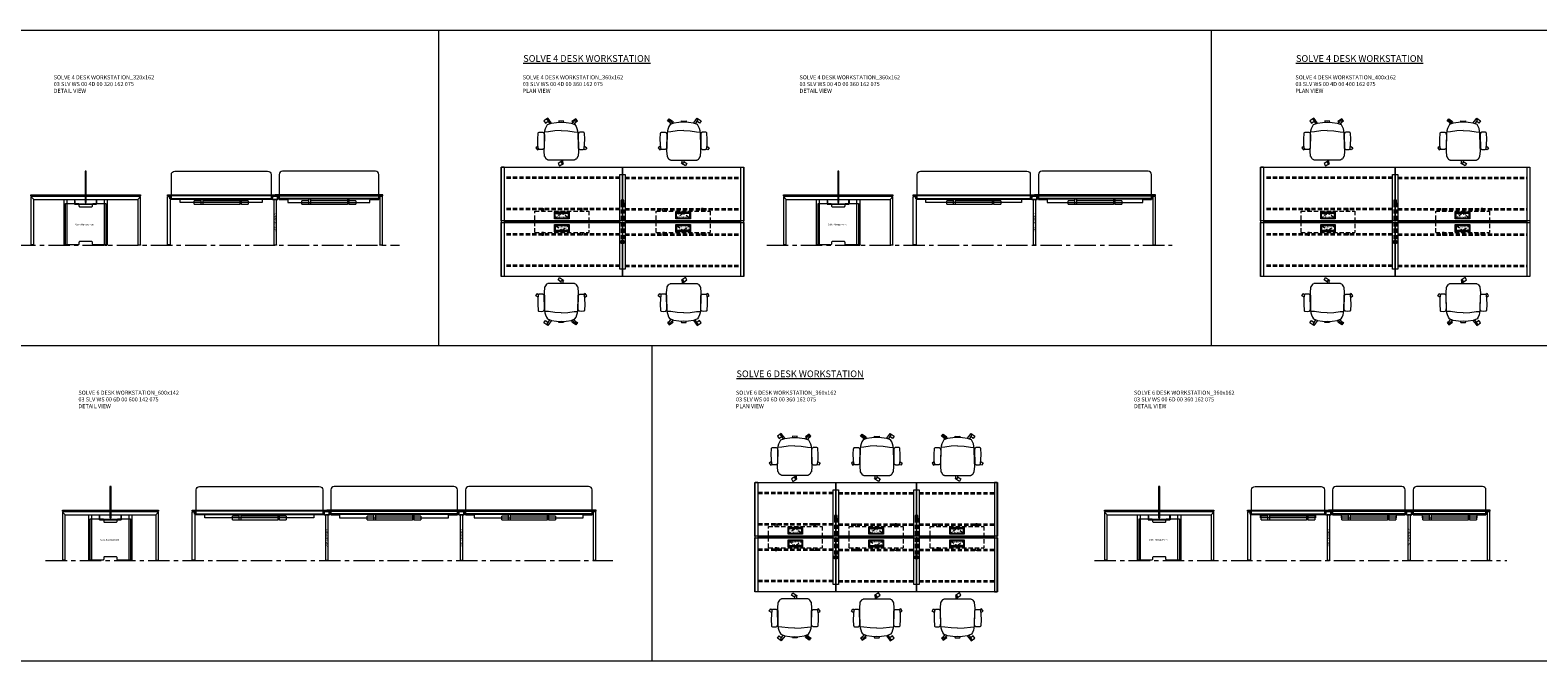
# Model space of a CAD drawing. Units: millimetres. Extents: x 3389 to 38715, y -5640 to 2137.
# Drawn here: x 17063 to 19303, y -869 to 67 of the extents above; entities that cross this region are included whole.
import ezdxf

# ---------------------------------------------------------------- set-up
doc = ezdxf.new("R2010")
doc.units = ezdxf.units.MM
doc.linetypes.add('CENTER', pattern=[50.8, 31.75, -6.35, 6.35, -6.35])
doc.linetypes.add('HIDDEN', pattern=[9.525, 6.35, -3.175])
for name, color, linetype, lineweight in [('Düz_Çizgi_Addo', 7, 'Continuous', 20), ('Eksen_Addo', 1, 'CENTER', 5), ('Kesik_Çizgi_Addo', 7, 'HIDDEN', 5), ('Referans_Addo', 5, 'Continuous', 5), ('Yazı_Addo', 3, 'Continuous', 5), ('Yazı_Block_Addo', 7, 'Continuous', 5)]:
    doc.layers.add(name, color=color, linetype=linetype, lineweight=lineweight)
doc.styles.get("Standard").update_dxf_attribs({"font": 'arial.ttf'})

# ---------------------------------------------------------------- blocks, each defined once
blk = doc.blocks.new('O-Live_Addo')
at = {"layer": 'Düz_Çizgi_Addo'}
for p, q in [((-21.3, 58.8), (-17.7, 53.3)), ((-20.8, 60.2), (-21, 60)), ((-15.1, 54.3), (-19.7, 60)), ((15.6, 55), (20.3, 60.8)), ((21.8, 59.4), (18.3, 54)), ((21.4, 61), (21.4, 61)), ((-17.8, 41.9), (-23.4, 41.5)), ((-8.4, 43.3), (-17.8, 41.9)), ((1.3, 43.8), (-8.4, 43.3)), ((1.3, 43.8), (10.9, 43.3)), ((10.9, 43.3), (20.3, 41.9)), ((20.3, 41.9), (26, 41.5))]:
    blk.add_line(p, q, dxfattribs=at)
blk.add_lwpolyline([(-2.6, 56.3), (-2.2, 58.2), (1.3, 58.1), (4.7, 58.2), (5.1, 56.3), (1.3, 56.2), (-2.6, 56.3), (-5.9, 56), (-13.5, 54.9), (-19.1, 52.7, 0.129038), (-23.5, 40.4), (-23.9, 20.4), (-24.1, 13.4), (-23.6, 6.1, 0.123303), (-23.3, 5.2), (-21.2, 2, 0.122815), (-20.5, 1.3), (-19, 0.4, 0.127962), (-18.1, 0.2), (1.3, 0), (20.7, 0.2, 0.127962), (21.5, 0.4), (23.1, 1.3, 0.122815), (23.8, 2), (25.8, 5.2, 0.123303), (26.1, 6.1), (26.7, 13.4), (26.4, 20.4), (26.1, 40.4, 0.129038), (21.7, 52.7), (16, 54.9), (8.4, 56), (5.1, 56.3)], format="xyb", dxfattribs=at)
for points in [[(-19.4, 55.9), (-22.7, 58.2), (-20.3, 61.5), (-14.6, 57.4), (-16, 55.4)], [(19, 59.2), (18.9, 59.2), (21.3, 62.5), (27, 58.4), (24.6, 55.1), (20.8, 57.9)], [(-33.1, 20.7), (-36.5, 18.5), (-34.3, 15.1), (-32.2, 16.5)], [(35.7, 20.6), (39, 18.5), (36.8, 15.1), (34.7, 16.4)], [(1.2, -2.1), (6.1, -5.2), (3.9, -8.7), (-2, -4.9), (-1.2, -3.6)]]:
    blk.add_lwpolyline(points, dxfattribs=at)
for points in [[(-24.2, 18, -0.258394), (-25, 16.6), (-25.6, 16.3, -0.105055), (-26.2, 16), (-28.4, 15.8, -0.049513), (-28.7, 15.8), (-31.1, 16, -0.15049), (-32, 16.3), (-32.3, 16.5), (-32.6, 17.1, -0.096943), (-32.8, 17.8), (-33.4, 23), (-33.7, 31.4), (-33.1, 39.8, -0.115041), (-32.9, 40.5), (-32.6, 41), (-31.7, 41.4), (-28.6, 41.5), (-26.1, 41.4, -0.211678), (-24.9, 40.8), (-24.6, 40.4, -0.129199), (-24.2, 39.7), (-23.9, 37.8, -0.051041), (-23.8, 37.5)], [(26.8, 18, 0.258394), (27.6, 16.6), (28.1, 16.3, 0.105055), (28.8, 16), (30.9, 15.8, 0.049513), (31.2, 15.8), (33.7, 16, 0.15049), (34.6, 16.3), (34.8, 16.5), (35.2, 17.1, 0.096943), (35.4, 17.8), (35.9, 23), (36.2, 31.4), (35.7, 39.8, 0.115041), (35.5, 40.5), (35.2, 41), (34.3, 41.4), (31.1, 41.5), (28.6, 41.4, 0.211678), (27.4, 40.8), (27.1, 40.4, 0.129199), (26.8, 39.7), (26.4, 37.8, 0.051041), (26.4, 37.5)], [(0.1, -4.6), (-0.1, -4.6, -0.414214), (-1.2, -3.5), (-1.2, 0), (1.2, 0), (1.2, -3.5, -0.414214)]]:
    blk.add_lwpolyline(points, format="xyb", close=True, dxfattribs=at)
for centre, radius, start, end in [((-20.6, 59.3), 0.84, 120.6467, 212.6189), ((-20.3, 59.5), 0.84, 38.5722, 120.6467), ((21, 60.3), 0.84, 59.3533, 141.4278), ((20.9, 60), 1.12, 327.3811, 59.3533)]:
    blk.add_arc(centre, radius, start, end, dxfattribs=at)
blk = doc.blocks.new('Cable Management')
at = {"layer": 'Yazı_Block_Addo', "insert": (0, 0), "char_height": 2.25, "width": 82.418, "attachment_point": 1, "rotation": 270}
blk.add_mtext('{\\fCentury Gothic|b0|i0|c162|p34;Cable Management}', dxfattribs=at)
blk = doc.blocks.new('03 SLV WS 00 4D 00 320 162 075_Side')
at = {"layer": 'Düz_Çizgi_Addo'}
for p, q in [((-158.48, -6.8), (-162.5, -2.82)), ((-147.5, -1.8), (-147.5, -2.8)), ((-145.5, -1.8), (-145.5, -2.8)), ((-101.05, -1.8), (-101.05, -2.8)), ((-99.05, -1.8), (-99.05, -2.8)), ((-4, -6.8), (0, -2.8))]:
    blk.add_line(p, q, dxfattribs=at)
for points in [[(-82.15, -11.5), (-80.35, -11.5), (-80.35, 35), (-82.15, 35)], [(-162.5, 0), (-82.5, 0), (-82.5, -1.8), (-162.5, -1.8)], [(-80, 0), (0, 0), (0, -1.8), (-80, -1.8)], [(0, -74.5), (0, -2.8), (-162.5, -2.8), (-162.5, -74.5), (-158.5, -74.5), (-158.5, -6.8), (-4, -6.8), (-4, -74.5)], [(-113.45, -6.8), (-109.45, -6.8), (-109.45, -74.5), (-113.45, -74.5)], [(-65.45, -9), (-65.65, -9), (-65.65, -14), (-97.25, -14), (-97.25, -9), (-97.45, -9), (-97.45, -14.2), (-65.45, -14.2)], [(-53.45, -6.8), (-49.45, -6.8), (-49.45, -74.5), (-53.45, -74.5)], [(-162.5, -75), (-158.5, -75), (-158.5, -74.5), (-162.5, -74.5)], [(-113.45, -75), (-109.45, -75), (-109.45, -74.5), (-113.45, -74.5)], [(-53.45, -75), (-49.45, -75), (-49.45, -74.5), (-53.45, -74.5)], [(0, -75), (-4, -75), (-4, -74.5), (0, -74.5)]]:
    blk.add_lwpolyline(points, close=True, dxfattribs=at)
blk.add_lwpolyline([(-91.25, -16.5, 0.4142136), (-89.75, -18), (-72.75, -18, 0.4142136), (-71.25, -16.5), (-71.25, -14.5, -0.4142136), (-69.75, -13), (-51.25, -13), (-51.25, -74.5), (-69.75, -74.5, -0.4142136), (-71.25, -73), (-71.25, -71, 0.4142136), (-72.75, -69.5), (-89.75, -69.5, 0.4142136), (-91.25, -71), (-91.25, -73, -0.4142136), (-92.75, -74.5), (-111.25, -74.5), (-111.25, -13), (-92.75, -13, -0.4142136), (-91.25, -14.5)], format="xyb", close=True, dxfattribs=at)
for points in [[(-97.65, -6.8), (-97.65, -14.2), (-97.45, -14.2), (-97.45, -6.8)], [(-65.25, -6.8), (-65.25, -14.2), (-65.45, -14.2), (-65.45, -6.8)]]:
    blk.add_lwpolyline(points, dxfattribs=at)
at = {"layer": 'Kesik_Çizgi_Addo'}
for p, q in [((-65, -1.8), (-65, -2.8)), ((-63, -1.8), (-63, -2.8)), ((-17, -1.8), (-17, -2.8)), ((-15, -1.8), (-15, -2.8))]:
    blk.add_line(p, q, dxfattribs=at)
at = {"rotation": 89.99999999999999}
blk.add_blockref('Cable Management', (-96.82, -42.96), dxfattribs=at)
blk = doc.blocks.new('03 SLV WS 00 4D 00 320 162 075_Front')
for p, q in [((-155.8, -5.8), (-155.8, -1.8)), ((-155.8, -5.8), (-4, -5.8)), ((-4, -5.8), (-4, -1.8)), ((4, -5.8), (4, -1.8)), ((155.8, -5.8), (4, -5.8)), ((155.8, -5.8), (155.8, -1.8))]:
    blk.add_line(p, q)
at = {"color": 0, "linetype": 'Continuous', "lineweight": 0, "extrusion": (0, 1, 0)}
for p, q in [((-110, -9), (-120, -9)), ((-120, -14.2), (-120, -9)), ((-120, -14.2), (-110, -14.2)), ((-110, -14.2), (-110, -5.8)), ((-107.5, -5.8), (-110, -5.8)), ((-107.5, -6), (-110, -6)), ((-110, -14.2), (-107.5, -14.2)), ((-107.5, -5.8), (-107.5, -14.2)), ((-52.5, -9), (-107.5, -9)), ((-107.5, -14.2), (-52.5, -14.2)), ((-52.5, -5.8), (-52.5, -14.2)), ((-52.5, -5.8), (-50, -5.8)), ((-52.5, -6), (-50, -6)), ((-50, -14.2), (-52.5, -14.2)), ((-50, -14.2), (-50, -5.8)), ((-40, -9), (-50, -9)), ((-50, -14.2), (-40, -14.2)), ((-40, -9), (-40, -14.2)), ((50, -9), (40, -9)), ((40, -14.2), (40, -9)), ((40, -14.2), (50, -14.2)), ((50, -14.2), (50, -5.8)), ((52.5, -5.8), (50, -5.8)), ((52.5, -6), (50, -6)), ((50, -14.2), (52.5, -14.2)), ((52.5, -5.8), (52.5, -14.2)), ((107.5, -9), (52.5, -9)), ((52.5, -14.2), (107.5, -14.2)), ((107.5, -5.8), (107.5, -14.2)), ((107.5, -5.8), (110, -5.8)), ((107.5, -6), (110, -6)), ((110, -14.2), (107.5, -14.2)), ((110, -14.2), (110, -5.8)), ((120, -9), (110, -9)), ((110, -14.2), (120, -14.2)), ((120, -9), (120, -14.2))]:
    blk.add_line(p, q, dxfattribs=at)
at = {"layer": 'Düz_Çizgi_Addo'}
for points in [[(-6, -6.8), (-18, -6.8, 0.414214), (-19, -7.8), (-19, -11.4), (-141, -11.4), (-141, -7.8, 0.414214), (-142, -6.8), (-154, -6.8), (-154, 30.1, -0.414214), (-149, 35.1), (-11, 35.1, -0.414214), (-6, 30.1)], [(6, -6.8), (18, -6.8, -0.414214), (19, -7.8), (19, -11.4), (141, -11.4), (141, -7.8, -0.414214), (142, -6.8), (154, -6.8), (154, 30.1, 0.414214), (149, 35.1), (11, 35.1, 0.414214), (6, 30.1)]]:
    blk.add_lwpolyline(points, format="xyb", close=True, dxfattribs=at)
for points in [[(-160, 0), (0, 0), (0, -1.8), (-160, -1.8)], [(160, 0), (0, 0), (0, -1.8), (160, -1.8)], [(-159.8, -2.8), (-155.8, -2.8), (-155.8, -74.5), (-159.8, -74.5)], [(-4, -6.8), (4, -6.8), (4, -2.8), (-4, -2.8)], [(2, -6.8), (-2, -6.8), (-2, -74.5), (2, -74.5)], [(159.8, -2.8), (155.8, -2.8), (155.8, -74.5), (159.8, -74.5)], [(-159.8, -75), (-155.8, -75), (-155.8, -74.5), (-159.8, -74.5)], [(2, -75), (-2, -75), (-2, -74.5), (2, -74.5)], [(159.8, -75), (155.8, -75), (155.8, -74.5), (159.8, -74.5)]]:
    blk.add_lwpolyline(points, close=True, dxfattribs=at)
at = {"rotation": 180}
blk.add_blockref('Cable Management', (-1.2, -55.2), dxfattribs=at)
blk = doc.blocks.new('Aluminum Cable Cover')
at = {"layer": 'Düz_Çizgi_Addo'}
for p, q in [((0, 9.8), (-10.5, 9.8)), ((-9.5, 9.8), (-9.5, -9.8)), ((-1, 9.8), (-1, -9.8)), ((0, -9.8), (-10.5, -9.8))]:
    blk.add_line(p, q, dxfattribs=at)
for points in [[(0, 10.8), (0, -10.8), (-10.5, -10.8), (-10.5, 10.8)], [(-1.1, 9.8), (-1.1, -9.8), (-8.5, -9.8), (-8.5, 9.8)]]:
    blk.add_lwpolyline(points, close=True, dxfattribs=at)
at = {"layer": 'Kesik_Çizgi_Addo'}
for p, q in [((-1.1, 9.8), (-8.5, 0)), ((-8.5, 0), (-1.1, -9.8))]:
    blk.add_line(p, q, dxfattribs=at)
at = {"layer": 'Yazı_Block_Addo', "insert": (-8.2, -9.7), "char_height": 2.25, "width": 82.418, "attachment_point": 1, "rotation": 90}
blk.add_mtext('{\\fCentury Gothic|b0|i0|c162|p34;Aluminum \\Pcable mang.}', dxfattribs=at)
blk = doc.blocks.new('03 SLV WS 00 4D 00 360 162 075_Plan')
at = {"layer": 'Düz_Çizgi_Addo'}
for q in [(-179.75, 162.5), (-175.75, 159.5)]:
    blk.add_line((-175.75, 162.5), q, dxfattribs=at)
for points in [[(-180, 162.5), (0, 162.5), (0, 82.5), (-180, 82.5)], [(0, 162.5), (180, 162.5), (180, 82.5), (0, 82.5)], [(-180, 80), (0, 80), (0, 0), (-180, 0)], [(-174, 82.15), (-6, 82.15), (-6, 80.35), (-174, 80.35)], [(0, 80), (180, 80), (180, 0), (0, 0)], [(6, 82.15), (174, 82.15), (174, 80.35), (6, 80.35)]]:
    blk.add_lwpolyline(points, close=True, dxfattribs=at)
for points in [[(-175.75, 162.5), (-175.75, 0), (-179.75, 0), (-179.75, 162.5), (-175.75, 162.5)], [(179.75, 162.5), (179.75, 0), (175.75, 0), (175.75, 162.5), (179.75, 162.5)], [(4, 151.5), (4, 11), (-4, 11), (-4, 151.5), (4, 151.5)], [(-175.75, 4), (-175.75, 0), (-179.75, 0)]]:
    blk.add_lwpolyline(points, dxfattribs=at)
at = {"layer": 'Kesik_Çizgi_Addo'}
for p, q in [((-4, 147.5), (-175.75, 147.5)), ((-4, 145.5), (-175.75, 145.5)), ((4, 147.5), (175.75, 147.5)), ((4, 145.5), (175.75, 145.5)), ((-4, 101.05), (-175.75, 101.05)), ((-4, 99.05), (-175.75, 99.05)), ((-130, 65.25), (-130, 97.25)), ((-130, 97.25), (-50, 97.25)), ((-130, 97.05), (-130, 97.25)), ((-50, 97.25), (-50, 65.25)), ((-50, 97.25), (-50, 97.05)), ((-2, 109.25), (-2, 53.25)), ((2, 109.25), (2, 53.25)), ((4, 101.05), (175.75, 101.05)), ((4, 99.05), (175.75, 99.05)), ((50, 65.25), (50, 97.25)), ((50, 97.25), (130, 97.25)), ((50, 97.05), (50, 97.25)), ((130, 97.25), (130, 65.25)), ((130, 97.25), (130, 97.05)), ((-4, 63.45), (-175.75, 63.45)), ((-4, 61.45), (-175.75, 61.45)), ((-130, 65.45), (-130, 65.25)), ((-130, 65.25), (-50, 65.25)), ((-50, 65.25), (-50, 65.45)), ((4, 63.45), (175.75, 63.45)), ((4, 61.45), (175.75, 61.45)), ((50, 65.45), (50, 65.25)), ((50, 65.25), (130, 65.25)), ((130, 65.25), (130, 65.45)), ((-4, 17), (-175.75, 17)), ((-4, 15), (-175.75, 15)), ((4, 17), (175.75, 17)), ((4, 15), (175.75, 15))]:
    blk.add_line(p, q, dxfattribs=at)
for points in [[(-2, 109.25), (2, 109.25), (2, 113.25), (-2, 113.25)], [(-120, 101.05), (-117.5, 101.05), (-117.5, 97.25), (-120, 97.25)], [(-60, 101.05), (-62.5, 101.05), (-62.5, 97.25), (-60, 97.25)], [(60, 101.05), (62.5, 101.05), (62.5, 97.25), (60, 97.25)], [(120, 101.05), (117.5, 101.05), (117.5, 97.25), (120, 97.25)], [(-120, 61.45), (-117.5, 61.45), (-117.5, 65.25), (-120, 65.25)], [(-60, 61.45), (-62.5, 61.45), (-62.5, 65.25), (-60, 65.25)], [(2, 49.25), (-2, 49.25), (-2, 53.25), (2, 53.25)], [(60, 61.45), (62.5, 61.45), (62.5, 65.25), (60, 65.25)], [(120, 61.45), (117.5, 61.45), (117.5, 65.25), (120, 65.25)]]:
    blk.add_lwpolyline(points, close=True, dxfattribs=at)
for name, p, rotation in [('Aluminum Cable Cover', (-90, 85.5), 270), ('Cable Management', (-1.29, 67.74), 180), ('Aluminum Cable Cover', (90, 85.5), 270), ('Aluminum Cable Cover', (-90, 77), 89.99999999999999), ('Aluminum Cable Cover', (90, 77), 89.99999999999999)]:
    blk.add_blockref(name, p, dxfattribs=dict(rotation=rotation))
blk = doc.blocks.new('03 SLV WS 00 4D 00 360 162 075_Side')
at = {"layer": 'Düz_Çizgi_Addo'}
for p, q in [((-158.48, -6.8), (-162.5, -2.82)), ((-147.5, -1.8), (-147.5, -2.8)), ((-145.5, -1.8), (-145.5, -2.8)), ((-101.05, -1.8), (-101.05, -2.8)), ((-99.05, -1.8), (-99.05, -2.8)), ((-4, -6.8), (0, -2.8))]:
    blk.add_line(p, q, dxfattribs=at)
for points in [[(-82.15, -11.5), (-80.35, -11.5), (-80.35, 35), (-82.15, 35)], [(-162.5, 0), (-82.5, 0), (-82.5, -1.8), (-162.5, -1.8)], [(-80, 0), (0, 0), (0, -1.8), (-80, -1.8)], [(0, -74.5), (0, -2.8), (-162.5, -2.8), (-162.5, -74.5), (-158.5, -74.5), (-158.5, -6.8), (-4, -6.8), (-4, -74.5)], [(-113.45, -6.8), (-109.45, -6.8), (-109.45, -74.5), (-113.45, -74.5)], [(-65.45, -9), (-65.65, -9), (-65.65, -14), (-97.25, -14), (-97.25, -9), (-97.45, -9), (-97.45, -14.2), (-65.45, -14.2)], [(-53.45, -6.8), (-49.45, -6.8), (-49.45, -74.5), (-53.45, -74.5)], [(-162.5, -75), (-158.5, -75), (-158.5, -74.5), (-162.5, -74.5)], [(-113.45, -75), (-109.45, -75), (-109.45, -74.5), (-113.45, -74.5)], [(-53.45, -75), (-49.45, -75), (-49.45, -74.5), (-53.45, -74.5)], [(0, -75), (-4, -75), (-4, -74.5), (0, -74.5)]]:
    blk.add_lwpolyline(points, close=True, dxfattribs=at)
blk.add_lwpolyline([(-91.25, -16.5, 0.4142136), (-89.75, -18), (-72.75, -18, 0.4142136), (-71.25, -16.5), (-71.25, -14.5, -0.4142136), (-69.75, -13), (-51.25, -13), (-51.25, -74.5), (-69.75, -74.5, -0.4142136), (-71.25, -73), (-71.25, -71, 0.4142136), (-72.75, -69.5), (-89.75, -69.5, 0.4142136), (-91.25, -71), (-91.25, -73, -0.4142136), (-92.75, -74.5), (-111.25, -74.5), (-111.25, -13), (-92.75, -13, -0.4142136), (-91.25, -14.5)], format="xyb", close=True, dxfattribs=at)
for points in [[(-97.65, -6.8), (-97.65, -14.2), (-97.45, -14.2), (-97.45, -6.8)], [(-65.25, -6.8), (-65.25, -14.2), (-65.45, -14.2), (-65.45, -6.8)]]:
    blk.add_lwpolyline(points, dxfattribs=at)
at = {"layer": 'Kesik_Çizgi_Addo'}
for p, q in [((-65, -1.8), (-65, -2.8)), ((-63, -1.8), (-63, -2.8)), ((-17, -1.8), (-17, -2.8)), ((-15, -1.8), (-15, -2.8))]:
    blk.add_line(p, q, dxfattribs=at)
at = {"rotation": 89.99999999999999}
blk.add_blockref('Cable Management', (-96.82, -42.96), dxfattribs=at)
blk = doc.blocks.new('03 SLV WS 00 4D 00 360 162 075_Front')
for p, q in [((-175.8, -5.8), (-175.8, -1.8)), ((-175.8, -5.8), (-4, -5.8)), ((-4, -5.8), (-4, -1.8)), ((4, -5.8), (4, -1.8)), ((175.8, -5.8), (4, -5.8)), ((175.8, -5.8), (175.8, -1.8))]:
    blk.add_line(p, q)
at = {"color": 0, "linetype": 'Continuous', "lineweight": 0, "extrusion": (0, 1, 0)}
for p, q in [((-120, -9), (-130, -9)), ((-130, -14.2), (-130, -9)), ((-130, -14.2), (-120, -14.2)), ((-120, -14.2), (-120, -5.8)), ((-117.5, -5.8), (-120, -5.8)), ((-117.5, -6), (-120, -6)), ((-120, -14.2), (-117.5, -14.2)), ((-117.5, -5.8), (-117.5, -14.2)), ((-62.5, -9), (-117.5, -9)), ((-117.5, -14.2), (-62.5, -14.2)), ((-62.5, -5.8), (-62.5, -14.2)), ((-62.5, -5.8), (-60, -5.8)), ((-62.5, -6), (-60, -6)), ((-60, -14.2), (-62.5, -14.2)), ((-60, -14.2), (-60, -5.8)), ((-50, -9), (-60, -9)), ((-60, -14.2), (-50, -14.2)), ((-50, -9), (-50, -14.2)), ((60, -9), (50, -9)), ((50, -14.2), (50, -9)), ((50, -14.2), (60, -14.2)), ((60, -14.2), (60, -5.8)), ((62.5, -5.8), (60, -5.8)), ((62.5, -6), (60, -6)), ((60, -14.2), (62.5, -14.2)), ((62.5, -5.8), (62.5, -14.2)), ((117.5, -9), (62.5, -9)), ((62.5, -14.2), (117.5, -14.2)), ((117.5, -5.8), (117.5, -14.2)), ((117.5, -5.8), (120, -5.8)), ((117.5, -6), (120, -6)), ((120, -14.2), (117.5, -14.2)), ((120, -14.2), (120, -5.8)), ((130, -9), (120, -9)), ((120, -14.2), (130, -14.2)), ((130, -9), (130, -14.2))]:
    blk.add_line(p, q, dxfattribs=at)
at = {"layer": 'Düz_Çizgi_Addo'}
for points in [[(-6, -6.8), (-18, -6.8, 0.414214), (-19, -7.8), (-19, -11.4), (-161, -11.4), (-161, -7.8, 0.414214), (-162, -6.8), (-174, -6.8), (-174, 30.1, -0.414214), (-169, 35.1), (-11, 35.1, -0.414214), (-6, 30.1)], [(6, -6.8), (18, -6.8, -0.414214), (19, -7.8), (19, -11.4), (161, -11.4), (161, -7.8, -0.414214), (162, -6.8), (174, -6.8), (174, 30.1, 0.414214), (169, 35.1), (11, 35.1, 0.414214), (6, 30.1)]]:
    blk.add_lwpolyline(points, format="xyb", close=True, dxfattribs=at)
for points in [[(-180, 0), (0, 0), (0, -1.8), (-180, -1.8)], [(180, 0), (0, 0), (0, -1.8), (180, -1.8)], [(-179.8, -2.8), (-175.8, -2.8), (-175.8, -74.5), (-179.8, -74.5)], [(-4, -6.8), (4, -6.8), (4, -2.8), (-4, -2.8)], [(2, -6.8), (-2, -6.8), (-2, -74.5), (2, -74.5)], [(179.8, -2.8), (175.8, -2.8), (175.8, -74.5), (179.8, -74.5)], [(-179.8, -75), (-175.8, -75), (-175.8, -74.5), (-179.8, -74.5)], [(2, -75), (-2, -75), (-2, -74.5), (2, -74.5)], [(179.8, -75), (175.8, -75), (175.8, -74.5), (179.8, -74.5)]]:
    blk.add_lwpolyline(points, close=True, dxfattribs=at)
at = {"rotation": 180}
blk.add_blockref('Cable Management', (-1.2, -55.2), dxfattribs=at)
blk = doc.blocks.new('03 SLV WS 00 4D 00 400 162 075_Plan')
at = {"layer": 'Düz_Çizgi_Addo'}
for q in [(-199.75, 162.5), (-195.75, 159.5)]:
    blk.add_line((-195.75, 162.5), q, dxfattribs=at)
for points in [[(-200, 162.5), (0, 162.5), (0, 82.5), (-200, 82.5)], [(0, 162.5), (200, 162.5), (200, 82.5), (0, 82.5)], [(-200, 80), (0, 80), (0, 0), (-200, 0)], [(-194, 82.15), (-6, 82.15), (-6, 80.35), (-194, 80.35)], [(0, 80), (200, 80), (200, 0), (0, 0)], [(6, 82.15), (194, 82.15), (194, 80.35), (6, 80.35)]]:
    blk.add_lwpolyline(points, close=True, dxfattribs=at)
for points in [[(-195.75, 162.5), (-195.75, 0), (-199.75, 0), (-199.75, 162.5), (-195.75, 162.5)], [(199.75, 162.5), (199.75, 0), (195.75, 0), (195.75, 162.5), (199.75, 162.5)], [(4, 151.5), (4, 11), (-4, 11), (-4, 151.5), (4, 151.5)], [(-195.75, 4), (-195.75, 0), (-199.75, 0)]]:
    blk.add_lwpolyline(points, dxfattribs=at)
at = {"layer": 'Kesik_Çizgi_Addo'}
for p, q in [((-4, 147.5), (-195.75, 147.5)), ((-4, 145.5), (-195.75, 145.5)), ((4, 147.5), (195.75, 147.5)), ((4, 145.5), (195.75, 145.5)), ((-4, 101.05), (-195.75, 101.05)), ((-4, 99.05), (-195.75, 99.05)), ((-140, 65.25), (-140, 97.25)), ((-140, 97.25), (-60, 97.25)), ((-140, 97.05), (-140, 97.25)), ((-60, 97.25), (-60, 65.25)), ((-60, 97.25), (-60, 97.05)), ((-2, 109.25), (-2, 53.25)), ((2, 109.25), (2, 53.25)), ((4, 101.05), (195.75, 101.05)), ((4, 99.05), (195.75, 99.05)), ((60, 65.25), (60, 97.25)), ((60, 97.25), (140, 97.25)), ((60, 97.05), (60, 97.25)), ((140, 97.25), (140, 65.25)), ((140, 97.25), (140, 97.05)), ((-4, 63.45), (-195.75, 63.45)), ((-4, 61.45), (-195.75, 61.45)), ((-140, 65.45), (-140, 65.25)), ((-140, 65.25), (-60, 65.25)), ((-60, 65.25), (-60, 65.45)), ((4, 63.45), (195.75, 63.45)), ((4, 61.45), (195.75, 61.45)), ((60, 65.45), (60, 65.25)), ((60, 65.25), (140, 65.25)), ((140, 65.25), (140, 65.45)), ((-4, 17), (-195.75, 17)), ((-4, 15), (-195.75, 15)), ((4, 17), (195.75, 17)), ((4, 15), (195.75, 15))]:
    blk.add_line(p, q, dxfattribs=at)
for points in [[(-2, 109.25), (2, 109.25), (2, 113.25), (-2, 113.25)], [(-130, 101.05), (-127.5, 101.05), (-127.5, 97.25), (-130, 97.25)], [(-70, 101.05), (-72.5, 101.05), (-72.5, 97.25), (-70, 97.25)], [(70, 101.05), (72.5, 101.05), (72.5, 97.25), (70, 97.25)], [(130, 101.05), (127.5, 101.05), (127.5, 97.25), (130, 97.25)], [(-130, 61.45), (-127.5, 61.45), (-127.5, 65.25), (-130, 65.25)], [(-70, 61.45), (-72.5, 61.45), (-72.5, 65.25), (-70, 65.25)], [(2, 49.25), (-2, 49.25), (-2, 53.25), (2, 53.25)], [(70, 61.45), (72.5, 61.45), (72.5, 65.25), (70, 65.25)], [(130, 61.45), (127.5, 61.45), (127.5, 65.25), (130, 65.25)]]:
    blk.add_lwpolyline(points, close=True, dxfattribs=at)
for name, p, rotation in [('Aluminum Cable Cover', (-100, 85.5), 270), ('Cable Management', (-1.29, 67.74), 180), ('Aluminum Cable Cover', (100, 85.5), 270), ('Aluminum Cable Cover', (-100, 77), 89.99999999999999), ('Aluminum Cable Cover', (100, 77), 89.99999999999999)]:
    blk.add_blockref(name, p, dxfattribs=dict(rotation=rotation))
blk = doc.blocks.new('03 SLV WS 00 6D 00 600 142 075_Side')
at = {"layer": 'Düz_Çizgi_Addo'}
for p, q in [((-138.48, -6.8), (-142.5, -2.82)), ((-127.5, -1.8), (-127.5, -2.8)), ((-125.5, -1.8), (-125.5, -2.8)), ((-91.05, -1.8), (-91.05, -2.8)), ((-89.05, -1.8), (-89.05, -2.8)), ((-4, -6.8), (0, -2.8))]:
    blk.add_line(p, q, dxfattribs=at)
for points in [[(-72.15, -11.5), (-70.35, -11.5), (-70.35, 35), (-72.15, 35)], [(-142.5, 0), (-72.5, 0), (-72.5, -1.8), (-142.5, -1.8)], [(-70, 0), (0, 0), (0, -1.8), (-70, -1.8)], [(0, -74.5), (0, -2.8), (-142.5, -2.8), (-142.5, -74.5), (-138.5, -74.5), (-138.5, -6.8), (-4, -6.8), (-4, -74.5)], [(-103.45, -6.8), (-99.45, -6.8), (-99.45, -74.5), (-103.45, -74.5)], [(-55.45, -9), (-55.65, -9), (-55.65, -14), (-87.25, -14), (-87.25, -9), (-87.45, -9), (-87.45, -14.2), (-55.45, -14.2)], [(-43.45, -6.8), (-39.45, -6.8), (-39.45, -74.5), (-43.45, -74.5)], [(-142.5, -75), (-138.5, -75), (-138.5, -74.5), (-142.5, -74.5)], [(-103.45, -75), (-99.45, -75), (-99.45, -74.5), (-103.45, -74.5)], [(-43.45, -75), (-39.45, -75), (-39.45, -74.5), (-43.45, -74.5)], [(0, -75), (-4, -75), (-4, -74.5), (0, -74.5)]]:
    blk.add_lwpolyline(points, close=True, dxfattribs=at)
blk.add_lwpolyline([(-81.25, -16.5, 0.4142136), (-79.75, -18), (-62.75, -18, 0.4142136), (-61.25, -16.5), (-61.25, -14.5, -0.4142136), (-59.75, -13), (-41.25, -13), (-41.25, -74.5), (-59.75, -74.5, -0.4142136), (-61.25, -73), (-61.25, -71, 0.4142136), (-62.75, -69.5), (-79.75, -69.5, 0.4142136), (-81.25, -71), (-81.25, -73, -0.4142136), (-82.75, -74.5), (-101.25, -74.5), (-101.25, -13), (-82.75, -13, -0.4142136), (-81.25, -14.5)], format="xyb", close=True, dxfattribs=at)
for points in [[(-87.65, -6.8), (-87.65, -14.2), (-87.45, -14.2), (-87.45, -6.8)], [(-55.25, -6.8), (-55.25, -14.2), (-55.45, -14.2), (-55.45, -6.8)]]:
    blk.add_lwpolyline(points, dxfattribs=at)
at = {"layer": 'Kesik_Çizgi_Addo'}
for p, q in [((-55, -1.8), (-55, -2.8)), ((-53, -1.8), (-53, -2.8)), ((-17, -1.8), (-17, -2.8)), ((-15, -1.8), (-15, -2.8))]:
    blk.add_line(p, q, dxfattribs=at)
at = {"rotation": 89.99999999999999}
blk.add_blockref('Cable Management', (-86.82, -42.96), dxfattribs=at)
blk = doc.blocks.new('03 SLV WS 00 6D 00 600 142 075_Front')
for p, q in [((-295.8, -5.8), (-295.8, -1.8)), ((-295.8, -5.8), (-104, -5.8)), ((-104, -5.8), (-104, -1.8)), ((-96, -5.8), (-96, -1.8)), ((96, -5.8), (-96, -5.8)), ((96, -5.8), (96, -1.8)), ((104, -5.8), (104, -1.8)), ((295.8, -5.8), (104, -5.8)), ((295.8, -5.8), (295.8, -1.8))]:
    blk.add_line(p, q)
at = {"color": 0, "linetype": 'Continuous', "lineweight": 0, "extrusion": (0, 1, 0)}
for p, q in [((-230, -9), (-240, -9)), ((-240, -14.2), (-240, -9)), ((-240, -14.2), (-230, -14.2)), ((-230, -14.2), (-230, -5.8)), ((-227.5, -5.8), (-230, -5.8)), ((-227.5, -6), (-230, -6)), ((-230, -14.2), (-227.5, -14.2)), ((-227.5, -5.8), (-227.5, -14.2)), ((-172.5, -9), (-227.5, -9)), ((-227.5, -14.2), (-172.5, -14.2)), ((-172.5, -5.8), (-172.5, -14.2)), ((-172.5, -5.8), (-170, -5.8)), ((-172.5, -6), (-170, -6)), ((-170, -14.2), (-172.5, -14.2)), ((-170, -14.2), (-170, -5.8)), ((-160, -9), (-170, -9)), ((-170, -14.2), (-160, -14.2)), ((-160, -9), (-160, -14.2)), ((-30, -9), (-40, -9)), ((-40, -14.2), (-40, -9)), ((-40, -14.2), (-30, -14.2)), ((-30, -14.2), (-30, -5.8)), ((-27.5, -5.8), (-30, -5.8)), ((-27.5, -6), (-30, -6)), ((-30, -14.2), (-27.5, -14.2)), ((-27.5, -5.8), (-27.5, -14.2)), ((27.5, -9), (-27.5, -9)), ((-27.5, -14.2), (27.5, -14.2)), ((27.5, -5.8), (27.5, -14.2)), ((27.5, -5.8), (30, -5.8)), ((27.5, -6), (30, -6)), ((30, -14.2), (27.5, -14.2)), ((30, -14.2), (30, -5.8)), ((40, -9), (30, -9)), ((30, -14.2), (40, -14.2)), ((40, -9), (40, -14.2)), ((170, -9), (160, -9)), ((160, -14.2), (160, -9)), ((160, -14.2), (170, -14.2)), ((170, -14.2), (170, -5.8)), ((172.5, -5.8), (170, -5.8)), ((172.5, -6), (170, -6)), ((170, -14.2), (172.5, -14.2)), ((172.5, -5.8), (172.5, -14.2)), ((227.5, -9), (172.5, -9)), ((172.5, -14.2), (227.5, -14.2)), ((227.5, -5.8), (227.5, -14.2)), ((227.5, -5.8), (230, -5.8)), ((227.5, -6), (230, -6)), ((230, -14.2), (227.5, -14.2)), ((230, -14.2), (230, -5.8)), ((240, -9), (230, -9)), ((230, -14.2), (240, -14.2)), ((240, -9), (240, -14.2))]:
    blk.add_line(p, q, dxfattribs=at)
at = {"layer": 'Düz_Çizgi_Addo'}
for points in [[(-106, -6.8), (-118, -6.8, 0.414214), (-119, -7.8), (-119, -11.4), (-281, -11.4), (-281, -7.8, 0.414214), (-282, -6.8), (-294, -6.8), (-294, 30.1, -0.414214), (-289, 35.1), (-111, 35.1, -0.414214), (-106, 30.1)], [(-94, -6.8), (-82, -6.8, -0.414214), (-81, -7.8), (-81, -11.4), (81, -11.4), (81, -7.8, -0.414214), (82, -6.8), (94, -6.8), (94, 30.1, 0.414214), (89, 35.1), (-89, 35.1, 0.414214), (-94, 30.1)], [(106, -6.8), (118, -6.8, -0.414214), (119, -7.8), (119, -11.4), (281, -11.4), (281, -7.8, -0.414214), (282, -6.8), (294, -6.8), (294, 30.1, 0.414214), (289, 35.1), (111, 35.1, 0.414214), (106, 30.1)]]:
    blk.add_lwpolyline(points, format="xyb", close=True, dxfattribs=at)
for points in [[(-300, 0), (-100, 0), (-100, -1.8), (-300, -1.8)], [(100, 0), (-100, 0), (-100, -1.8), (100, -1.8)], [(300, 0), (100, 0), (100, -1.8), (300, -1.8)], [(-299.8, -2.8), (-295.8, -2.8), (-295.8, -74.5), (-299.8, -74.5)], [(-104, -6.8), (-96, -6.8), (-96, -2.8), (-104, -2.8)], [(-98, -6.8), (-102, -6.8), (-102, -74.5), (-98, -74.5)], [(96, -6.8), (104, -6.8), (104, -2.8), (96, -2.8)], [(102, -6.8), (98, -6.8), (98, -74.5), (102, -74.5)], [(299.8, -2.8), (295.8, -2.8), (295.8, -74.5), (299.8, -74.5)], [(-299.8, -75), (-295.8, -75), (-295.8, -74.5), (-299.8, -74.5)], [(-98, -75), (-102, -75), (-102, -74.5), (-98, -74.5)], [(102, -75), (98, -75), (98, -74.5), (102, -74.5)], [(299.8, -75), (295.8, -75), (295.8, -74.5), (299.8, -74.5)]]:
    blk.add_lwpolyline(points, close=True, dxfattribs=at)
at = {"rotation": 180}
for p in [(-101.2, -55.2), (98.8, -55.2)]:
    blk.add_blockref('Cable Management', p, dxfattribs=at)
blk = doc.blocks.new('03 SLV WS 00 6D 00 360 162 075_Plan')
at = {"layer": 'Düz_Çizgi_Addo'}
for q in [(-179.75, 162.5), (-175.75, 159.5)]:
    blk.add_line((-175.75, 162.5), q, dxfattribs=at)
for points in [[(-180, 162.5), (-60, 162.5), (-60, 82.5), (-180, 82.5)], [(-60, 162.5), (60, 162.5), (60, 82.5), (-60, 82.5)], [(60, 162.5), (180, 162.5), (180, 82.5), (60, 82.5)], [(-180, 80), (-60, 80), (-60, 0), (-180, 0)], [(-174, 82.15), (-66, 82.15), (-66, 80.35), (-174, 80.35)], [(-60, 80), (60, 80), (60, 0), (-60, 0)], [(-54, 82.15), (54, 82.15), (54, 80.35), (-54, 80.35)], [(60, 80), (180, 80), (180, 0), (60, 0)], [(66, 82.15), (174, 82.15), (174, 80.35), (66, 80.35)]]:
    blk.add_lwpolyline(points, close=True, dxfattribs=at)
for points in [[(-175.75, 162.5), (-175.75, 0), (-179.75, 0), (-179.75, 162.5), (-175.75, 162.5)], [(175.75, 162.5), (175.75, 0), (179.75, 0), (179.75, 162.5), (175.75, 162.5)], [(-56, 151.5), (-56, 11), (-64, 11), (-64, 151.5), (-56, 151.5)], [(64, 151.5), (64, 11), (56, 11), (56, 151.5), (64, 151.5)], [(-175.75, 4), (-175.75, 0), (-179.75, 0)]]:
    blk.add_lwpolyline(points, dxfattribs=at)
at = {"layer": 'Kesik_Çizgi_Addo'}
for p, q in [((-64, 147.5), (-175.75, 147.5)), ((-64, 145.5), (-175.75, 145.5)), ((-56, 147.5), (56, 147.5)), ((-56, 145.5), (56, 145.5)), ((64, 147.5), (175.75, 147.5)), ((64, 145.5), (175.75, 145.5)), ((-64, 101.05), (-175.75, 101.05)), ((-64, 99.05), (-175.75, 99.05)), ((-160, 65.25), (-160, 97.25)), ((-160, 97.25), (-80, 97.25)), ((-160, 97.05), (-160, 97.25)), ((-80, 97.25), (-80, 65.25)), ((-80, 97.25), (-80, 97.05)), ((-62, 109.25), (-62, 53.25)), ((-58, 109.25), (-58, 53.25)), ((-56, 101.05), (56, 101.05)), ((-56, 99.05), (56, 99.05)), ((-40, 65.25), (-40, 97.25)), ((-40, 97.25), (40, 97.25)), ((-40, 97.05), (-40, 97.25)), ((40, 97.25), (40, 65.25)), ((40, 97.25), (40, 97.05)), ((58, 109.25), (58, 53.25)), ((62, 109.25), (62, 53.25)), ((64, 101.05), (175.75, 101.05)), ((64, 99.05), (175.75, 99.05)), ((80, 65.25), (80, 97.25)), ((80, 97.25), (160, 97.25)), ((80, 97.05), (80, 97.25)), ((160, 97.25), (160, 65.25)), ((160, 97.25), (160, 97.05)), ((-64, 63.45), (-175.75, 63.45)), ((-64, 61.45), (-175.75, 61.45)), ((-160, 65.45), (-160, 65.25)), ((-160, 65.25), (-80, 65.25)), ((-80, 65.25), (-80, 65.45)), ((-56, 63.45), (56, 63.45)), ((-56, 61.45), (56, 61.45)), ((-40, 65.45), (-40, 65.25)), ((-40, 65.25), (40, 65.25)), ((40, 65.25), (40, 65.45)), ((64, 63.45), (175.75, 63.45)), ((64, 61.45), (175.75, 61.45)), ((80, 65.45), (80, 65.25)), ((80, 65.25), (160, 65.25)), ((160, 65.25), (160, 65.45)), ((-64, 17), (-175.75, 17)), ((-64, 15), (-175.75, 15)), ((-56, 17), (56, 17)), ((-56, 15), (56, 15)), ((64, 17), (175.75, 17)), ((64, 15), (175.75, 15))]:
    blk.add_line(p, q, dxfattribs=at)
for points in [[(-62, 109.25), (-58, 109.25), (-58, 113.25), (-62, 113.25)], [(58, 109.25), (62, 109.25), (62, 113.25), (58, 113.25)], [(-150, 101.05), (-147.5, 101.05), (-147.5, 97.25), (-150, 97.25)], [(-90, 101.05), (-92.5, 101.05), (-92.5, 97.25), (-90, 97.25)], [(-30, 101.05), (-27.5, 101.05), (-27.5, 97.25), (-30, 97.25)], [(30, 101.05), (27.5, 101.05), (27.5, 97.25), (30, 97.25)], [(90, 101.05), (92.5, 101.05), (92.5, 97.25), (90, 97.25)], [(150, 101.05), (147.5, 101.05), (147.5, 97.25), (150, 97.25)], [(-150, 61.45), (-147.5, 61.45), (-147.5, 65.25), (-150, 65.25)], [(-90, 61.45), (-92.5, 61.45), (-92.5, 65.25), (-90, 65.25)], [(-58, 49.25), (-62, 49.25), (-62, 53.25), (-58, 53.25)], [(-30, 61.45), (-27.5, 61.45), (-27.5, 65.25), (-30, 65.25)], [(30, 61.45), (27.5, 61.45), (27.5, 65.25), (30, 65.25)], [(62, 49.25), (58, 49.25), (58, 53.25), (62, 53.25)], [(90, 61.45), (92.5, 61.45), (92.5, 65.25), (90, 65.25)], [(150, 61.45), (147.5, 61.45), (147.5, 65.25), (150, 65.25)]]:
    blk.add_lwpolyline(points, close=True, dxfattribs=at)
for name, p, rotation in [('Aluminum Cable Cover', (-120, 85.5), 270), ('Cable Management', (-61.29, 67.74), 180), ('Aluminum Cable Cover', (0, 85.5), 270), ('Cable Management', (58.71, 67.74), 180), ('Aluminum Cable Cover', (120, 85.5), 270), ('Aluminum Cable Cover', (-120, 77), 89.99999999999999), ('Aluminum Cable Cover', (0, 77), 89.99999999999999), ('Aluminum Cable Cover', (120, 77), 89.99999999999999)]:
    blk.add_blockref(name, p, dxfattribs=dict(rotation=rotation))
blk = doc.blocks.new('03 SLV WS 00 6D 00 360 162 075_Side')
at = {"layer": 'Düz_Çizgi_Addo'}
for p, q in [((-158.48, -6.8), (-162.5, -2.82)), ((-147.5, -1.8), (-147.5, -2.8)), ((-145.5, -1.8), (-145.5, -2.8)), ((-101.05, -1.8), (-101.05, -2.8)), ((-99.05, -1.8), (-99.05, -2.8)), ((-4, -6.8), (0, -2.8))]:
    blk.add_line(p, q, dxfattribs=at)
for points in [[(-82.15, -11.5), (-80.35, -11.5), (-80.35, 35), (-82.15, 35)], [(-162.5, 0), (-82.5, 0), (-82.5, -1.8), (-162.5, -1.8)], [(-80, 0), (0, 0), (0, -1.8), (-80, -1.8)], [(0, -74.5), (0, -2.8), (-162.5, -2.8), (-162.5, -74.5), (-158.5, -74.5), (-158.5, -6.8), (-4, -6.8), (-4, -74.5)], [(-113.45, -6.8), (-109.45, -6.8), (-109.45, -74.5), (-113.45, -74.5)], [(-65.45, -9), (-65.65, -9), (-65.65, -14), (-97.25, -14), (-97.25, -9), (-97.45, -9), (-97.45, -14.2), (-65.45, -14.2)], [(-53.45, -6.8), (-49.45, -6.8), (-49.45, -74.5), (-53.45, -74.5)], [(-162.5, -75), (-158.5, -75), (-158.5, -74.5), (-162.5, -74.5)], [(-113.45, -75), (-109.45, -75), (-109.45, -74.5), (-113.45, -74.5)], [(-53.45, -75), (-49.45, -75), (-49.45, -74.5), (-53.45, -74.5)], [(0, -75), (-4, -75), (-4, -74.5), (0, -74.5)]]:
    blk.add_lwpolyline(points, close=True, dxfattribs=at)
blk.add_lwpolyline([(-91.25, -16.5, 0.4142136), (-89.75, -18), (-72.75, -18, 0.4142136), (-71.25, -16.5), (-71.25, -14.5, -0.4142136), (-69.75, -13), (-51.25, -13), (-51.25, -74.5), (-69.75, -74.5, -0.4142136), (-71.25, -73), (-71.25, -71, 0.4142136), (-72.75, -69.5), (-89.75, -69.5, 0.4142136), (-91.25, -71), (-91.25, -73, -0.4142136), (-92.75, -74.5), (-111.25, -74.5), (-111.25, -13), (-92.75, -13, -0.4142136), (-91.25, -14.5)], format="xyb", close=True, dxfattribs=at)
for points in [[(-97.65, -6.8), (-97.65, -14.2), (-97.45, -14.2), (-97.45, -6.8)], [(-65.25, -6.8), (-65.25, -14.2), (-65.45, -14.2), (-65.45, -6.8)]]:
    blk.add_lwpolyline(points, dxfattribs=at)
at = {"layer": 'Kesik_Çizgi_Addo'}
for p, q in [((-65, -1.8), (-65, -2.8)), ((-63, -1.8), (-63, -2.8)), ((-17, -1.8), (-17, -2.8)), ((-15, -1.8), (-15, -2.8))]:
    blk.add_line(p, q, dxfattribs=at)
at = {"rotation": 89.99999999999999}
blk.add_blockref('Cable Management', (-96.82, -42.96), dxfattribs=at)
blk = doc.blocks.new('03 SLV WS 00 6D 00 360 162 075_Front')
for p, q in [((-175.8, -5.8), (-175.8, -1.8)), ((-175.8, -5.8), (-64, -5.8)), ((-64, -5.8), (-64, -1.8)), ((-56, -5.8), (-56, -1.8)), ((56, -5.8), (-56, -5.8)), ((56, -5.8), (56, -1.8)), ((64, -5.8), (64, -1.8)), ((175.8, -5.8), (64, -5.8)), ((175.8, -5.8), (175.8, -1.8))]:
    blk.add_line(p, q)
at = {"color": 0, "linetype": 'Continuous', "lineweight": 0, "extrusion": (0, 1, 0)}
for p, q in [((-150, -9), (-160, -9)), ((-160, -14.2), (-160, -9)), ((-160, -14.2), (-150, -14.2)), ((-150, -14.2), (-150, -5.8)), ((-147.5, -5.8), (-150, -5.8)), ((-147.5, -6), (-150, -6)), ((-150, -14.2), (-147.5, -14.2)), ((-147.5, -5.8), (-147.5, -14.2)), ((-92.5, -9), (-147.5, -9)), ((-147.5, -14.2), (-92.5, -14.2)), ((-92.5, -5.8), (-92.5, -14.2)), ((-92.5, -5.8), (-90, -5.8)), ((-92.5, -6), (-90, -6)), ((-90, -14.2), (-92.5, -14.2)), ((-90, -14.2), (-90, -5.8)), ((-80, -9), (-90, -9)), ((-90, -14.2), (-80, -14.2)), ((-80, -9), (-80, -14.2)), ((-30, -9), (-40, -9)), ((-40, -14.2), (-40, -9)), ((-40, -14.2), (-30, -14.2)), ((-30, -14.2), (-30, -5.8)), ((-27.5, -5.8), (-30, -5.8)), ((-27.5, -6), (-30, -6)), ((-30, -14.2), (-27.5, -14.2)), ((-27.5, -5.8), (-27.5, -14.2)), ((27.5, -9), (-27.5, -9)), ((-27.5, -14.2), (27.5, -14.2)), ((27.5, -5.8), (27.5, -14.2)), ((27.5, -5.8), (30, -5.8)), ((27.5, -6), (30, -6)), ((30, -14.2), (27.5, -14.2)), ((30, -14.2), (30, -5.8)), ((40, -9), (30, -9)), ((30, -14.2), (40, -14.2)), ((40, -9), (40, -14.2)), ((90, -9), (80, -9)), ((80, -14.2), (80, -9)), ((80, -14.2), (90, -14.2)), ((90, -14.2), (90, -5.8)), ((92.5, -5.8), (90, -5.8)), ((92.5, -6), (90, -6)), ((90, -14.2), (92.5, -14.2)), ((92.5, -5.8), (92.5, -14.2)), ((147.5, -9), (92.5, -9)), ((92.5, -14.2), (147.5, -14.2)), ((147.5, -5.8), (147.5, -14.2)), ((147.5, -5.8), (150, -5.8)), ((147.5, -6), (150, -6)), ((150, -14.2), (147.5, -14.2)), ((150, -14.2), (150, -5.8)), ((160, -9), (150, -9)), ((150, -14.2), (160, -14.2)), ((160, -9), (160, -14.2))]:
    blk.add_line(p, q, dxfattribs=at)
at = {"layer": 'Düz_Çizgi_Addo'}
for points in [[(-66, -6.8), (-78, -6.8, 0.414214), (-79, -7.8), (-79, -11.4), (-161, -11.4), (-161, -7.8, 0.414214), (-162, -6.8), (-174, -6.8), (-174, 30.1, -0.414214), (-169, 35.1), (-71, 35.1, -0.414214), (-66, 30.1)], [(-54, -6.8), (-42, -6.8, -0.414214), (-41, -7.8), (-41, -11.4), (41, -11.4), (41, -7.8, -0.414214), (42, -6.8), (54, -6.8), (54, 30.1, 0.414214), (49, 35.1), (-49, 35.1, 0.414214), (-54, 30.1)], [(66, -6.8), (78, -6.8, -0.414214), (79, -7.8), (79, -11.4), (161, -11.4), (161, -7.8, -0.414214), (162, -6.8), (174, -6.8), (174, 30.1, 0.414214), (169, 35.1), (71, 35.1, 0.414214), (66, 30.1)]]:
    blk.add_lwpolyline(points, format="xyb", close=True, dxfattribs=at)
for points in [[(-180, 0), (-60, 0), (-60, -1.8), (-180, -1.8)], [(60, 0), (-60, 0), (-60, -1.8), (60, -1.8)], [(180, 0), (60, 0), (60, -1.8), (180, -1.8)], [(-179.8, -2.8), (-175.8, -2.8), (-175.8, -74.5), (-179.8, -74.5)], [(-64, -6.8), (-56, -6.8), (-56, -2.8), (-64, -2.8)], [(-58, -6.8), (-62, -6.8), (-62, -74.5), (-58, -74.5)], [(56, -6.8), (64, -6.8), (64, -2.8), (56, -2.8)], [(62, -6.8), (58, -6.8), (58, -74.5), (62, -74.5)], [(179.8, -2.8), (175.8, -2.8), (175.8, -74.5), (179.8, -74.5)], [(-179.8, -75), (-175.8, -75), (-175.8, -74.5), (-179.8, -74.5)], [(-58, -75), (-62, -75), (-62, -74.5), (-58, -74.5)], [(62, -75), (58, -75), (58, -74.5), (62, -74.5)], [(179.8, -75), (175.8, -75), (175.8, -74.5), (179.8, -74.5)]]:
    blk.add_lwpolyline(points, close=True, dxfattribs=at)
at = {"rotation": 180}
for p in [(-61.2, -55.2), (58.8, -55.2)]:
    blk.add_blockref('Cable Management', p, dxfattribs=at)

msp = doc.modelspace()

# ---------------------------------------------------------------- linework, layer by layer
at = {"layer": 'Eksen_Addo'}
for p, q in [((17039.694, -252.079), (17611.944, -252.079)), ((18157.449, -252.079), (18759.699, -252.079)), ((17086.429, -720.36), (17928.679, -720.36)), ((18644.184, -720.36), (19256.434, -720.36))]:
    msp.add_line(p, q, dxfattribs=at)
at = {"layer": 'Referans_Addo'}
for p, q in [((3389.178, 67.363), (20005.504, 67.363)), ((17669.994, 67.363), (17669.994, -400.918)), ((18817.749, 67.363), (18817.749, -400.918)), ((3389.178, -400.918), (25285.504, -400.918)), ((17986.729, -400.918), (17986.729, -869.199)), ((3389.178, -869.199), (25285.504, -869.199))]:
    msp.add_line(p, q, dxfattribs=at)

# ---------------------------------------------------------------- block references
at = {"xscale": -1}
for p in [(17853.532, -125.654), (18991.287, -125.654), (18200.267, -593.935)]:
    msp.add_blockref('O-Live_Addo', p, dxfattribs=at)
for name, p in [('O-Live_Addo', (18032.916, -125.654)), ('O-Live_Addo', (19190.671, -125.654)), ('03 SLV WS 00 4D 00 320 162 075_Side', (17227.194, -177.079)), ('03 SLV WS 00 4D 00 320 162 075_Front', (17427.194, -177.079)), ('03 SLV WS 00 4D 00 360 162 075_Plan', (17943.224, -298.462)), ('03 SLV WS 00 4D 00 360 162 075_Side', (18344.949, -177.079)), ('03 SLV WS 00 4D 00 360 162 075_Front', (18554.949, -177.079)), ('03 SLV WS 00 4D 00 400 162 075_Plan', (19090.979, -298.462)), ('O-Live_Addo', (18319.65, -593.935)), ('O-Live_Addo', (18439.65, -593.935)), ('03 SLV WS 00 6D 00 360 162 075_Plan', (18319.959, -766.743)), ('03 SLV WS 00 6D 00 600 142 075_Side', (17253.929, -645.36)), ('03 SLV WS 00 6D 00 600 142 075_Front', (17603.929, -645.36)), ('03 SLV WS 00 6D 00 360 162 075_Side', (18821.684, -645.36)), ('03 SLV WS 00 6D 00 360 162 075_Front', (19051.684, -645.36))]:
    msp.add_blockref(name, p)
at = {"rotation": 180}
for p in [(17853.532, -308.771), (18991.287, -308.771), (18200.267, -777.052)]:
    msp.add_blockref('O-Live_Addo', p, dxfattribs=at)
at = {"xscale": -1, "rotation": 180}
for p in [(18032.916, -308.771), (19190.671, -308.771), (18319.65, -777.052), (18439.65, -777.052)]:
    msp.add_blockref('O-Live_Addo', p, dxfattribs=at)

# ---------------------------------------------------------------- texts
at = {"layer": 'Yazı_Addo', "color": 3, "attachment_point": 1}
for s, insert, char_height, width in [('{\\fCentury Gothic|b0|i0|c162|p34;\\LSOLVE 4 DESK WORKSTATION}', (17795.719, 30.295), 10, 276.57373), ('{\\fCentury Gothic|b0|i0|c162|p34;\\LSOLVE 4 DESK WORKSTATION}', (18943.474, 30.295), 10, 276.57373), ('{\\fCentury Gothic|b0|i0|c162|p34;SOLVE 4 DESK WORKSTATION_320x162\\P03 SLV WS 00 4D 00 320 162 075\\P\\C256;DETAIL VIEW}', (17098.376, 0.295), 6, 236.8395), ('{\\fCentury Gothic|b0|i0|c162|p34;SOLVE 4 DESK WORKSTATION_360x162\\P03 SLV WS 00 4D 00 360 162 075\\PPLAN VIEW}', (17794.933, 0.295), 6, 200.81377), ('{\\fCentury Gothic|b0|i0|c162|p34;SOLVE 4 DESK WORKSTATION_360x162\\P03 SLV WS 00 4D 00 360 162 075\\P\\C256;DETAIL VIEW}', (18206.131, 0.295), 6, 236.8395), ('{\\fCentury Gothic|b0|i0|c162|p34;SOLVE 4 DESK WORKSTATION_400x162\\P03 SLV WS 00 4D 00 400 162 075\\PPLAN VIEW}', (18942.688, 0.295), 6, 200.81377), ('{\\fCentury Gothic|b0|i0|c162|p34;\\LSOLVE 6 DESK WORKSTATION}', (18112.454, -437.986), 10, 276.57373), ('{\\fCentury Gothic|b0|i0|c162|p34;SOLVE 6 DESK WORKSTATION_600x142\\P03 SLV WS 00 6D 00 600 142 075\\P\\C256;DETAIL VIEW}', (17135.11, -467.986), 6, 236.8395), ('{\\fCentury Gothic|b0|i0|c162|p34;SOLVE 6 DESK WORKSTATION_360x162\\P03 SLV WS 00 6D 00 360 162 075\\PPLAN VIEW}', (18111.667, -467.986), 6, 200.81377), ('{\\fCentury Gothic|b0|i0|c162|p34;SOLVE 6 DESK WORKSTATION_360x162\\P03 SLV WS 00 6D 00 360 162 075\\P\\C256;DETAIL VIEW}', (18702.865, -467.986), 6, 236.8395)]:
    msp.add_mtext(s, dxfattribs=dict(at, insert=insert, char_height=char_height, width=width))

doc.saveas('drawing.dxf')
